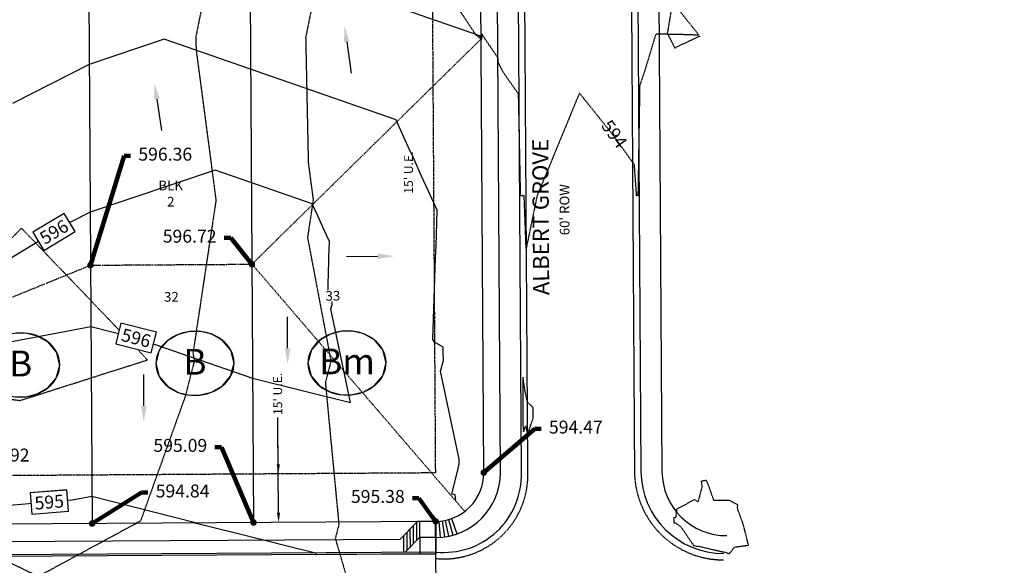
# Model space of a CAD drawing. Units: feet. Extents: x 2291017 to 2293209, y 13775069 to 13779443.
# Drawn here: x 2291963 to 2292268, y 13777025 to 13777194 of the extents above; entities that cross this region are included whole.
import ezdxf
from ezdxf.enums import TextEntityAlignment as Align

# ---------------------------------------------------------------- set-up
doc = ezdxf.new("R2010")
doc.units = ezdxf.units.FT
doc.header["$MEASUREMENT"] = 0
for name, pattern in [('DASHDOT', [1, 0.5, -0.25, 0, -0.25]), ('HIDDEN2', [0.1875, 0.125, -0.0625]), ('Swenson Heights Unit 4-BM EX$0$HIDDEN2', [0.1875, 0.125, -0.0625]), ('Swenson Heights Unit 4-BM PR TEXT$0$HIDDEN', [0.375, 0.25, -0.125]), ('Swenson Heights Unit 4-BM PR$0$HIDDEN', [0.375, 0.25, -0.125])]:
    doc.linetypes.add(name, pattern=pattern)
for name, color, linetype in [('C-ANNO', 1, 'Continuous'), ('C-GRAD-PNTS-TXNT', 1, 'Continuous'), ('C-TOPO-CONT-MAJR', 250, 'HIDDEN2'), ('C-TOPO-CONT-MAJR-N', 4, 'Continuous'), ('C-TOPO-CONT-MINR', 251, 'HIDDEN2'), ('C-TOPO-CONT-MINR-N', 3, 'Continuous'), ('C-TOPO-CONT-TEXT', 251, 'Continuous'), ('C-TOPO-CONT-TEXT-N', 1, 'Continuous'), ('CPA-GRADING', 2, 'Continuous'), ('Swenson Heights Unit 4-BM EX$0$C-ROAD-BOC', 252, 'Continuous'), ('Swenson Heights Unit 4-BM EX$0$C-ROAD-GUT', 252, 'Swenson Heights Unit 4-BM EX$0$HIDDEN2'), ('Swenson Heights Unit 4-BM EX$0$C-ROAD-ROW', 252, 'Continuous'), ("Swenson Heights Unit 4-BM PR TEXT$0$C-ESMT-UTIL-TEXT 15'", 1, 'Continuous'), ('Swenson Heights Unit 4-BM PR TEXT$0$C-PROP-TEXT-BLK', 3, 'Continuous'), ('Swenson Heights Unit 4-BM PR TEXT$0$C-PROP-TEXT-LOT', 3, 'Continuous'), ('Swenson Heights Unit 4-BM PR TEXT$0$C-STREET NAME-TEXT', 4, 'Swenson Heights Unit 4-BM PR TEXT$0$HIDDEN'), ('Swenson Heights Unit 4-BM PR$0$C-ESMT-UTIL', 1, 'Swenson Heights Unit 4-BM PR$0$HIDDEN'), ('Swenson Heights Unit 4-BM PR$0$C-PROP-BNDY', 6, 'Continuous'), ('Swenson Heights Unit 4-BM PR$0$C-PROP-LOTS', 1, 'Continuous'), ('Swenson Heights Unit 4-BM PR$0$C-ROAD-BOC', 1, 'Continuous'), ('Swenson Heights Unit 4-BM PR$0$C-ROAD-FOC', 1, 'Continuous'), ('Swenson Heights Unit 4-BM PR$0$C-ROAD-RAMPS', 1, 'Continuous'), ('Swenson Heights Unit 4-BM PR$0$C-ROAD-ROW', 4, 'Continuous'), ('Swenson Heights Unit 4-BM PR$0$C-ROAD-WALK', 2, 'Continuous')]:
    doc.layers.add(name, color=color, linetype=linetype)
doc.styles.add('_ACM-G-HEADING', font='arialbd.ttf', dxfattribs={"height": 0.2})
doc.styles.add('Arial', font='arial.ttf')
doc.styles.add('CEC Arial', font='arial.ttf', dxfattribs={"height": 0.08})
doc.styles.add('Swenson Heights Unit 4-BM PR TEXT$0$Arial', font='arial.ttf')
doc.styles.add('Swenson Heights Unit 4-BM PR TEXT$0$CEC Arial', font='arial.ttf', dxfattribs={"height": 0.08})
doc.styles.add('Swenson Heights Unit 4-BM PR TEXT$0$CEC_Arial', font='arial.ttf')
doc.dimstyles.new('Road Angles', dxfattribs={"dimtxt": 0.08, "dimasz": 0.08, "dimexe": 0.06, "dimexo": 0.06, "dimgap": 0.09, "dimtad": 0, "dimzin": 0, "dimdsep": 46, "dimtxsty": 'CEC Arial', "dimcen": 0, "dimclrd": 256, "dimclre": 256, "dimadec": 1, "dimazin": 0, "dimtfac": 1, "dimtofl": 0, "dimtmove": 0, "dimatfit": 3, "dimfxl": 1, "dimtolj": 1, "dimtzin": 0, "dimlwd": -1, "dimlwe": -1, "dimarcsym": 0})

msp = doc.modelspace()

# ---------------------------------------------------------------- linework, layer by layer
at = {"color": 7, "linetype": 'DASHDOT', "ltscale": 0.5}
for p, q in [((2292034.94, 13777118.02), (2292105.86, 13777187.7)), ((2291935.07, 13777097.38), (2291984.94, 13777117.7)), ((2291984.94, 13777117.7), (2292034.94, 13777118.02)), ((2292034.97, 13777117.99), (2292100.82, 13777041.5))]:
    msp.add_line(p, q, dxfattribs=at)
at = {"color": 30}
for p, q in [((2292015.56, 13777097.15, 593), (2292012.13, 13777096.28, 593)), ((2292019.02, 13777097.16, 593), (2292015.56, 13777097.15, 593)), ((2292022.48, 13777096.33, 593), (2292019.02, 13777097.16, 593)), ((2292062.65, 13777097.26), (2292059.22, 13777096.39)), ((2292066.11, 13777097.27), (2292062.65, 13777097.26)), ((2292069.57, 13777096.44), (2292066.11, 13777097.27)), ((2291965.06, 13777096.63), (2291961.6, 13777096.61)), ((2291968.52, 13777095.79), (2291965.06, 13777096.63)), ((2291971.81, 13777093.92), (2291968.52, 13777095.79)), ((2291974.42, 13777090.84), (2291971.81, 13777093.92)), ((2292012.13, 13777096.28, 593), (2292008.86, 13777094.41, 593)), ((2292025.77, 13777094.46, 593), (2292022.48, 13777096.33, 593)), ((2292028.37, 13777091.38, 593), (2292025.77, 13777094.46, 593)), ((2292055.95, 13777094.52), (2292053.35, 13777091.47)), ((2292059.22, 13777096.39), (2292055.95, 13777094.52)), ((2292072.86, 13777094.57), (2292069.57, 13777096.44)), ((2292075.47, 13777091.49), (2292072.86, 13777094.57)), ((2291975.43, 13777086.81), (2291974.42, 13777090.84)), ((2292029.39, 13777087.34, 593), (2292028.37, 13777091.38, 593)), ((2292053.35, 13777091.47), (2292052.28, 13777087.45)), ((2292076.48, 13777087.45), (2292075.47, 13777091.49)), ((2291974.36, 13777082.79), (2291975.43, 13777086.81)), ((2292005.19, 13777087.34, 593), (2292006.2, 13777083.31, 593)), ((2292028.32, 13777083.33, 593), (2292029.39, 13777087.34, 593)), ((2292052.28, 13777087.45), (2292053.29, 13777083.42)), ((2292075.41, 13777083.44), (2292076.48, 13777087.45)), ((2291971.76, 13777079.74), (2291974.36, 13777082.79)), ((2292006.2, 13777083.31, 593), (2292008.8, 13777080.22, 593)), ((2292025.71, 13777080.27, 593), (2292028.32, 13777083.33, 593)), ((2292053.29, 13777083.42), (2292055.9, 13777080.33)), ((2292072.8, 13777080.38), (2292075.41, 13777083.44)), ((2291968.49, 13777077.87), (2291971.76, 13777079.74)), ((2292008.8, 13777080.22, 593), (2292012.1, 13777078.36, 593)), ((2292022.45, 13777078.4, 593), (2292025.71, 13777080.27, 593)), ((2292055.9, 13777080.33), (2292059.19, 13777078.47)), ((2292069.54, 13777078.51), (2292072.8, 13777080.38)), ((2291961.6, 13777076.98), (2291965.06, 13777077)), ((2291965.06, 13777077), (2291968.49, 13777077.87)), ((2292012.1, 13777078.36, 593), (2292015.56, 13777077.52, 593)), ((2292015.56, 13777077.52, 593), (2292019.02, 13777077.54, 593)), ((2292019.02, 13777077.54, 593), (2292022.45, 13777078.4, 593)), ((2292059.19, 13777078.47), (2292062.65, 13777077.63)), ((2292062.65, 13777077.63), (2292066.11, 13777077.65)), ((2292066.11, 13777077.65), (2292069.54, 13777078.51))]:
    msp.add_line(p, q, dxfattribs=at)
at = {"layer": 'C-ANNO', "color": 3}
for p, q in [((2292064.28, 13777186.82), (2292065.68, 13777177.16)), ((2292005.51, 13777169.05), (2292006.91, 13777159.39)), ((2292073.96, 13777120.44), (2292064.21, 13777120.29)), ((2292045.98, 13777091.99), (2292045.98, 13777101.75)), ((2292001.48, 13777074.17), (2292001.48, 13777083.92))]:
    msp.add_line(p, q, dxfattribs=at)
for points in [[(2292063.45, 13777186.7), (2292063.56, 13777191.77), (2292065.1, 13777186.94)], [(2292004.68, 13777168.93), (2292004.79, 13777173.99), (2292006.33, 13777169.17)], [(2292073.95, 13777121.27), (2292078.96, 13777120.51), (2292073.98, 13777119.6)], [(2292046.82, 13777091.99), (2292045.98, 13777086.99), (2292045.15, 13777091.99)], [(2292002.31, 13777074.17), (2292001.48, 13777069.17), (2292000.64, 13777074.17)]]:
    msp.add_solid(points, dxfattribs=at)
at = {"layer": 'C-TOPO-CONT-MAJR', "color": 250, "linetype": 'HIDDEN2', "lineweight": -3, "elevation": 595}
msp.add_lwpolyline([(2292182.78, 13777028.81), (2292183.25, 13777028.98), (2292184.28, 13777030.46), (2292188.67, 13777031.06), (2292187.12, 13777037.19), (2292186.08, 13777040.23), (2292185.19, 13777042.47), (2292185.37, 13777043.56), (2292182.6, 13777044.94), (2292177.94, 13777044.86), (2292176.17, 13777049.98), (2292175.6, 13777051.08), (2292174, 13777050.84), (2292174.29, 13777049.24), (2292173.01, 13777044.44), (2292171.9, 13777045.21), (2292168.51, 13777043.26), (2292166.39, 13777042.19), (2292166.11, 13777039.53), (2292165.5, 13777039.52), (2292165.49, 13777039.35), (2292165.56, 13777037.96), (2292166.04, 13777037.94), (2292167.74, 13777036.75), (2292171.47, 13777031.26), (2292171.61, 13777031.11), (2292171.58, 13777030.99), (2292172.86, 13777030.69), (2292172.88, 13777030.81), (2292182.02, 13777028.72), (2292182.02, 13777028.58), (2292182.88, 13777028.46), (2292182.97, 13777028.71), (2292182.78, 13777028.81)], close=True, dxfattribs=at)
at = {"layer": 'C-TOPO-CONT-MAJR-N', "color": 4, "linetype": 'Continuous', "lineweight": -3, "elevation": 595}
for points in [[(2292098.04, 13777044.73), (2292097.9, 13777046.62), (2292097.86, 13777046.63), (2292096.78, 13777046.8), (2292096.98, 13777047.76), (2292098.53, 13777053.86), (2292098.57, 13777054), (2292098.65, 13777054.31), (2292099.1, 13777056.2), (2292099.1, 13777057.69), (2292093.35, 13777084.9), (2292094.21, 13777088.23), (2292094.15, 13777090.86), (2292094.12, 13777092.35), (2292091.46, 13777093.85), (2292090.95, 13777094.76), (2292091.79, 13777120.02), (2292091.92, 13777123.74), (2292092.28, 13777134.56), (2292092.29, 13777134.64), (2292092.29, 13777134.72), (2292090.09, 13777139.52), (2292087.45, 13777145.3), (2292084.8, 13777151.11), (2292083.41, 13777154.15), (2292079.56, 13777162.58), (2292079.54, 13777162.67), (2292007.78, 13777187.61), (2291984.54, 13777179.8), (2291960.84, 13777167.75)], [(2292017.45, 13777037.95), (2291985.4, 13777046.16), (2291979.31, 13777045.01), (2291935.43, 13777041.32), (2291931.24, 13777038.95), (2291919.46, 13777037.04)], [(2292017.28, 13777037.95), (2292029.82, 13777034.84), (2292038.89, 13777032.59), (2292045.05, 13777031.06), (2292054.61, 13777028.69), (2292054.61, 13777028.68), (2292054.61, 13777028.2), (2292054.86, 13777028.2), (2292054.94, 13777028.2), (2292079.86, 13777028.36), (2292083.38, 13777028.38), (2292091.86, 13777028.43)]]:
    msp.add_lwpolyline(points, dxfattribs=at)
at = {"layer": 'C-TOPO-CONT-MINR', "color": 251, "linetype": 'HIDDEN2', "lineweight": -3}
for points, elevation in [([(2292027.77, 13777238.55), (2292018.52, 13777193.17), (2292017.56, 13777188.38), (2292017.64, 13777184.47), (2292023.8, 13777137.8), (2292016.68, 13777090.47), (2292017.12, 13777088.14), (2292014.25, 13777077.03), (2292000.44, 13777038.53), (2291968.81, 13777021.39), (2291934.62, 13777037.79)], 593), ([(2292061.17, 13777235.74), (2292051.56, 13777188.16), (2292052.37, 13777149.38), (2292053.89, 13777137.9), (2292052.14, 13777126.27), (2292059.39, 13777088.05), (2292057.66, 13777081.36), (2292061.85, 13777037.4), (2292060.72, 13777033.15), (2292064.62, 13777019.88), (2292066.99, 13776991.32), (2292068.48, 13776990.28), (2292071.45, 13776991.29), (2292083.61, 13776982.77), (2292078.61, 13776955.46), (2292102.33, 13776938.78), (2292106.84, 13776930.44), (2292114.44, 13776930.74), (2292129.77, 13776930.34), (2292200.03, 13776941.74), (2292200.62, 13776943.42), (2292215.65, 13776945.5), (2292267.85, 13776989.3)], 594), ([(2292165.21, 13777199.57), (2292163.49, 13777189.22), (2292161.33, 13777189.19), (2292159.94, 13777189.14), (2292156.47, 13777177.67), (2292154.97, 13777173.31), (2292154.43, 13777139.16), (2292154.45, 13777139.16), (2292154.03, 13777139.15), (2292153.34, 13777148.79), (2292153.08, 13777149.15), (2292146.72, 13777158), (2292136.33, 13777170.95), (2292123.22, 13777139.21), (2292119.83, 13777122.91), (2292119.21, 13777139.24), (2292118.14, 13777139.16), (2292118.11, 13777139.17), (2292117.48, 13777170.65), (2292112.67, 13777177.49), (2292111.2, 13777180.43), (2292111.17, 13777181.72), (2292106.34, 13777188.87), (2292106.44, 13777188.88), (2292106.18, 13777189.2), (2292106.15, 13777188.86), (2292106, 13777187.65), (2292106, 13777187.59), (2292104.37, 13777188.82), (2292098.31, 13777197.95)], 594), ([(2292173.7, 13777188.38), (2292173.62, 13777188.57), (2292166.42, 13777185.22), (2292165.99, 13777184.81), (2292163.73, 13777189.19), (2292166.36, 13777189.22), (2292173.26, 13777188.97), (2292167.36, 13777196.37)], 594), ([(2291920.11, 13777082.21), (2291963.09, 13777075.82), (2292002.6, 13777088.39), (2291983.26, 13777108.66), (2291963.58, 13777129.15), (2291943.49, 13777108.59)], 593)]:
    msp.add_lwpolyline(points, dxfattribs=dict(at, elevation=elevation))
at = {"layer": 'C-TOPO-CONT-MINR', "color": 251, "linetype": 'HIDDEN2', "lineweight": -3, "elevation": 594}
for points in [[(2292118.78, 13777071.78), (2292118.8, 13777071.76), (2292118.75, 13777069.13), (2292119.01, 13777066.15), (2292119.67, 13777067.99), (2292120.23, 13777065.27), (2292122, 13777070.37), (2292122.04, 13777073.58), (2292120.22, 13777075.36), (2292119.47, 13777078.86), (2292118.84, 13777083.03), (2292118.78, 13777071.78)], [(2292118.25, 13777063.94), (2292118.22, 13777063.95), (2292118.12, 13777063.93), (2292118.23, 13777063.91), (2292118.25, 13777063.9), (2292118.27, 13777063.93), (2292118.25, 13777063.94)]]:
    msp.add_lwpolyline(points, close=True, dxfattribs=at)
at = {"layer": 'C-TOPO-CONT-MINR-N', "color": 3, "linetype": 'Continuous', "lineweight": -3}
for points, elevation in [([(2292105.86, 13777187.7), (2292105.5, 13777188.49), (2292105.47, 13777188.63), (2291992, 13777228.07), (2291984.25, 13777225.47), (2291943.12, 13777204.56), (2291934.41, 13777199.29), (2291884.61, 13777173.97), (2291829.77, 13777146.08), (2291821.68, 13777136.3), (2291810.77, 13777134.57), (2291761.11, 13777109.32), (2291753.39, 13777099.11), (2291712.52, 13777078.33), (2291703.64, 13777069.9), (2291671.27, 13777031.73), (2291662.04, 13777001.45), (2291653.35, 13776987.08), (2291655.54, 13776962.55)], 594), ([(2291940.94, 13777090.43), (2291985.06, 13777098.76), (2291999.26, 13777095.12), (2292035.16, 13777082.7), (2292065.5, 13777075.25), (2292059.39, 13777104.15), (2292059.75, 13777105.55), (2292059.73, 13777106.65), (2292059.71, 13777107.27), (2292058.6, 13777107.9), (2292058.38, 13777108.28), (2292058.74, 13777118.85), (2292058.79, 13777120.41), (2292058.94, 13777124.94), (2292058.94, 13777124.98), (2292058.94, 13777125.01), (2292058.03, 13777127.02), (2292056.92, 13777129.44), (2292055.81, 13777131.87), (2292055.23, 13777133.14), (2292053.61, 13777136.67), (2292053.61, 13777136.71), (2292023.57, 13777147.15), (2291984.83, 13777134.14), (2291984.83, 13777134.14), (2291978.56, 13777130.95), (2291935.02, 13777104.62)], 596)]:
    msp.add_lwpolyline(points, dxfattribs=dict(at, elevation=elevation))
at = {"layer": 'CPA-GRADING', "ltscale": 50, "extrusion": (0, 0, -1)}
for centre in [(2292017.29, 13777087.34, 593), (2292064.38, 13777087.45), (2291963.33, 13777086.81)]:
    msp.add_ellipse(centre, major_axis=(12.1, 0.2), ratio=0.819263, dxfattribs=at)
at = {"layer": 'Swenson Heights Unit 4-BM EX$0$C-ROAD-BOC'}
for p, q in [((2292118.36, 13777053.61), (2292116.15, 13777399.34)), ((2292153.15, 13777399.58), (2292155.36, 13777053.84))]:
    msp.add_line(p, q, dxfattribs=at)
for centre, radius, start, end in [((2292094.33, 13777052.85), 24.04, 264.1459, 1.8162), ((2292180.87, 13777054.01), 25.5, 180.3666, 270.3666)]:
    msp.add_arc(centre, radius, start, end, dxfattribs=at)
at = {"layer": 'Swenson Heights Unit 4-BM EX$0$C-ROAD-GUT'}
for p, q in [((2292120.36, 13777053.62), (2292118.15, 13777399.35)), ((2292151.15, 13777399.56), (2292153.36, 13777053.83))]:
    msp.add_line(p, q, dxfattribs=at)
for centre, radius, start, end in [((2292094.34, 13777052.84), 26.03, 264.5873, 1.7199), ((2292180.87, 13777054.01), 27.5, 180.3666, 270.3666)]:
    msp.add_arc(centre, radius, start, end, dxfattribs=at)
at = {"layer": 'Swenson Heights Unit 4-BM EX$0$C-ROAD-ROW'}
for p, q in [((2292153.07, 13778428.42), (2292161.86, 13777053.89)), ((2292111.86, 13777053.57), (2292109.65, 13777399.3))]:
    msp.add_line(p, q, dxfattribs=at)
for centre, start, end in [((2292091.86, 13777053.44), 270.3666, 0.3666), ((2292181.87, 13777054.01), 180.3666, 270.3666)]:
    msp.add_arc(centre, 20, start, end, dxfattribs=at)
at = {"layer": "Swenson Heights Unit 4-BM PR TEXT$0$C-ESMT-UTIL-TEXT 15'", "linetype": 'Continuous'}
for p, q in [((2292043, 13777067.67), (2292042.98, 13777070.53)), ((2292043.17, 13777041.12), (2292043, 13777067.67)), ((2292043.09, 13777056.12), (2292043, 13777067.67))]:
    msp.add_line(p, q, dxfattribs=at)
at = {"layer": "Swenson Heights Unit 4-BM PR TEXT$0$C-ESMT-UTIL-TEXT 15'"}
for points in [[(2292043.59, 13777056.12), (2292043.11, 13777053.12), (2292042.59, 13777056.11)], [(2292043.67, 13777041.12), (2292043.19, 13777038.12), (2292042.67, 13777041.11)]]:
    msp.add_solid(points, dxfattribs=at)
at = {"layer": 'Swenson Heights Unit 4-BM PR$0$C-ESMT-UTIL'}
for p, q in [((2292090.13, 13777302.21), (2292091.72, 13777053.43)), ((2292091.72, 13777053.43), (2291909.52, 13777052.26))]:
    msp.add_line(p, q, dxfattribs=at)
at = {"layer": 'Swenson Heights Unit 4-BM PR$0$C-PROP-BNDY'}
for p, q in [((2292106.72, 13777053.52), (2292105.08, 13777309.81)), ((2292092.13, 13776988.43), (2292091.81, 13777038.43))]:
    msp.add_line(p, q, dxfattribs=at)
msp.add_arc((2292091.72, 13777053.43), 15, 270.3657, 0.3667, dxfattribs=at)
at = {"layer": 'Swenson Heights Unit 4-BM PR$0$C-PROP-LOTS'}
for p, q in [((2292033.94, 13777273.64), (2292035.45, 13777038.07)), ((2291984.1, 13777248.3), (2291985.45, 13777037.75))]:
    msp.add_line(p, q, dxfattribs=at)
at = {"layer": 'Swenson Heights Unit 4-BM PR$0$C-ROAD-BOC'}
msp.add_line((2292091.88, 13777028.93), (2291909.67, 13777027.76), dxfattribs=at)
at = {"layer": 'Swenson Heights Unit 4-BM PR$0$C-ROAD-FOC'}
msp.add_line((2292091.88, 13777028.43), (2291909.68, 13777027.26), dxfattribs=at)
at = {"layer": 'Swenson Heights Unit 4-BM PR$0$C-ROAD-RAMPS'}
for p, q in [((2292096.73, 13777039.29), (2292098.41, 13777034.54)), ((2292083.84, 13777036.03), (2292083.88, 13777030.38)), ((2292084.83, 13777037.04), (2292084.87, 13777031.38)), ((2292085.83, 13777038.05), (2292085.86, 13777032.39)), ((2292086.83, 13777038.4), (2292086.89, 13777028.4)), ((2292091.83, 13777038.43), (2292091.89, 13777028.43)), ((2292092.82, 13777038.47), (2292093.19, 13777033.48)), ((2292093.82, 13777038.57), (2292094.52, 13777033.61)), ((2292094.8, 13777038.75), (2292095.83, 13777033.83)), ((2292095.77, 13777038.99), (2292097.13, 13777034.14)), ((2292081.85, 13777034.02), (2292081.89, 13777028.86)), ((2292082.85, 13777035.03), (2292082.88, 13777029.37))]:
    msp.add_line(p, q, dxfattribs=at)
at = {"layer": 'Swenson Heights Unit 4-BM PR$0$C-ROAD-ROW'}
msp.add_line((2292091.81, 13777038.43), (2291909.61, 13777037.26), dxfattribs=at)
at = {"layer": 'Swenson Heights Unit 4-BM PR$0$C-ROAD-WALK'}
for p, q in [((2292086.17, 13777038.39), (2292080.7, 13777032.86)), ((2292091.81, 13777038.43), (2292086.17, 13777038.39)), ((2292086.86, 13777033.4), (2292082.39, 13777028.87)), ((2292091.98, 13777033.43), (2292086.86, 13777033.4)), ((2292080.7, 13777032.86), (2291909.65, 13777031.76))]:
    msp.add_line(p, q, dxfattribs=at)

# ---------------------------------------------------------------- texts
at = {"layer": 'CPA-GRADING', "color": 30, "style": '_ACM-G-HEADING'}
for s, p in [('B', (2291963.33, 13777087.27)), ('B', (2292017.29, 13777087.81, 593)), ('Bm', (2292064.38, 13777087.92))]:
    msp.add_text(s, height=8, rotation=0, dxfattribs=at).set_placement(p, align=Align.MIDDLE_CENTER)
at = {"layer": "Swenson Heights Unit 4-BM PR TEXT$0$C-ESMT-UTIL-TEXT 15'", "style": 'Swenson Heights Unit 4-BM PR TEXT$0$Arial'}
for rotation, p in [(89.7732, (2292084.78, 13777139.82)), (90.3667, (2292044.33, 13777071.37))]:
    msp.add_text("15' U.E.", height=2.75, rotation=rotation, dxfattribs=at).set_placement(p)
at = {"layer": 'Swenson Heights Unit 4-BM PR TEXT$0$C-STREET NAME-TEXT', "color": 252, "style": 'Swenson Heights Unit 4-BM PR TEXT$0$CEC Arial'}
for s, height, p in [('ALBERT GROVE', 5, (2292126.99, 13777108.45)), ("60' ROW", 3, (2292133.26, 13777126.98))]:
    msp.add_text(s, height=height, rotation=90.3667, dxfattribs=at).set_placement(p)

# ---------------------------------------------------------------- leaders
at = {"layer": 'C-GRAD-PNTS-TXNT', "color": 1, "linetype": 'Continuous', "lineweight": -3}
for points in [[(2291984.94, 13777117.7, 596.36), (2291995.37, 13777151.54, 596.36), (2291997.37, 13777151.54, 596.36)], [(2292034.94, 13777118.02, 596.72), (2292028.38, 13777126.16, 596.72), (2292026.38, 13777126.16, 596.72)], [(2292106.72, 13777053.52, 594.47), (2292122.48, 13777067.1, 594.47), (2292124.48, 13777067.1, 594.47)], [(2292035.45, 13777038.07, 595.09), (2292025.5, 13777061.42, 595.09), (2292023.5, 13777061.42, 595.09)], [(2291985.45, 13777037.75, 594.84), (2292000.74, 13777047.32, 594.84), (2292002.74, 13777047.32, 594.84)], [(2292091.81, 13777038.43, 595.38), (2292086.64, 13777045.62, 595.38), (2292084.64, 13777045.62, 595.38)]]:
    msp.add_leader(points, dimstyle='Road Angles', override={"dimscale": 1, "dimasz": 2, "dimclrd": 256, "dimldrblk": 'Dot', "dimlwd": 65535}, dxfattribs=at)

# ---------------------------------------------------------------- next in the draw order: texts
at = {"layer": 'C-GRAD-PNTS-TXNT', "color": 1, "linetype": 'Continuous', "lineweight": -3, "char_height": 4, "style": 'CEC Arial', "bg_fill": 3, "box_fill_scale": 1.1, "bg_fill_color": 256, "bg_fill_true_color": 13158600, "bg_fill_transparency": 0}
for s, insert, width, attachment_point in [('596.36', (2291999.77, 13777151.54, 596.36), 16.769, 4), ('596.72', (2292023.98, 13777126.16, 596.72), 16.7305, 6), ('594.47', (2292126.88, 13777067.1, 594.47), 16.7718, 4), ('595.09', (2292021.1, 13777061.42, 595.09), 16.7801, 6), ('594.92', (2291949.42, 13777058.43, 594.92), 16.7305, 4), ('594.84', (2292005.14, 13777047.32, 594.84), 16.7553, 4), ('595.38', (2292082.24, 13777045.62, 595.38), 16.7801, 6)]:
    msp.add_mtext(s, dxfattribs=dict(at, insert=insert, width=width, attachment_point=attachment_point))
at = {"layer": 'C-TOPO-CONT-TEXT', "color": 251, "linetype": 'Continuous', "lineweight": -3, "insert": (2292146.72, 13777158, 594), "char_height": 4, "width": 8.9095, "attachment_point": 5, "rotation": 305.7286, "style": 'Arial', "bg_fill": 3, "box_fill_scale": 1.3125, "bg_fill_color": 256, "bg_fill_true_color": 13158600, "bg_fill_transparency": 0}
msp.add_mtext('594', dxfattribs=at)
at = {"layer": 'C-TOPO-CONT-TEXT-N', "color": 1, "linetype": 'Continuous', "lineweight": -3, "char_height": 4, "attachment_point": 5, "style": 'Arial', "bg_fill": 3, "box_fill_scale": 1.3125, "bg_fill_color": 256, "bg_fill_true_color": 13158600, "bg_fill_transparency": 0}
for s, insert, width, rotation in [('{\\C256;596}', (2291973.68, 13777127.99, 596), 8.9233, 31.1609), ('{\\C256;596}', (2291999.07, 13777095.17, 596), 8.9233, 345.6319), ('{\\C256;595}', (2291972.19, 13777044.41, 595), 8.9563, 4.815)]:
    msp.add_mtext(s, dxfattribs=dict(at, insert=insert, width=width, rotation=rotation))
at = {"layer": 'Swenson Heights Unit 4-BM PR TEXT$0$C-PROP-TEXT-BLK', "color": 3, "linetype": 'Continuous', "lineweight": -3, "insert": (2292009.8, 13777139.47), "char_height": 3, "width": 7.6825, "attachment_point": 5, "rotation": 0.3667, "style": 'Swenson Heights Unit 4-BM PR TEXT$0$CEC Arial', "bg_fill": 3, "box_fill_scale": 1.166667, "bg_fill_color": 256, "bg_fill_true_color": 13158600, "bg_fill_transparency": 0}
msp.add_mtext('BLK\\P2', dxfattribs=at)
at = {"layer": 'Swenson Heights Unit 4-BM PR TEXT$0$C-PROP-TEXT-LOT', "color": 3, "linetype": 'Continuous', "lineweight": -3, "char_height": 3, "attachment_point": 5, "rotation": 0.3667, "style": 'Swenson Heights Unit 4-BM PR TEXT$0$CEC_Arial', "bg_fill": 3, "box_fill_scale": 1.083333, "bg_fill_color": 256, "bg_fill_true_color": 13158600, "bg_fill_transparency": 0}
for s, insert, width in [('{\\fArial|b0|i0|c0|p2;32}', (2292010, 13777107.91), 4.3073), ('{\\fArial|b0|i0|c0|p2;33}', (2292060, 13777108.23), 4.3383)]:
    msp.add_mtext(s, dxfattribs=dict(at, insert=insert, width=width))

# ---------------------------------------------------------------- next in the draw order: linework, layer by layer
at = {"color": 30}
for p, q in [((2292008.86, 13777094.41, 593), (2292006.26, 13777091.36, 593)), ((2292006.26, 13777091.36, 593), (2292005.19, 13777087.34, 593))]:
    msp.add_line(p, q, dxfattribs=at)
at = {"layer": 'C-TOPO-CONT-TEXT-N', "color": 2, "linetype": 'Continuous', "lineweight": -3}
for p, q in [((2291976.83, 13777133.74, 596), (2291967.13, 13777127.88, 596)), ((2291980.23, 13777128.11, 596), (2291976.83, 13777133.74, 596)), ((2291967.13, 13777127.88, 596), (2291970.53, 13777122.25, 596)), ((2291970.53, 13777122.25, 596), (2291980.23, 13777128.11, 596)), ((2291994.4, 13777099.77, 596), (2291992.77, 13777093.39, 596)), ((2292005.38, 13777096.95, 596), (2291994.4, 13777099.77, 596)), ((2292003.75, 13777090.57, 596), (2292005.38, 13777096.95, 596)), ((2291992.77, 13777093.39, 596), (2292003.75, 13777090.57, 596)), ((2291977.58, 13777048.17, 595), (2291966.25, 13777047.22, 595)), ((2291978.13, 13777041.61, 595), (2291977.58, 13777048.17, 595)), ((2291966.25, 13777047.22, 595), (2291966.81, 13777040.66, 595)), ((2291966.81, 13777040.66, 595), (2291978.13, 13777041.61, 595))]:
    msp.add_line(p, q, dxfattribs=at)

doc.saveas('drawing.dxf')
